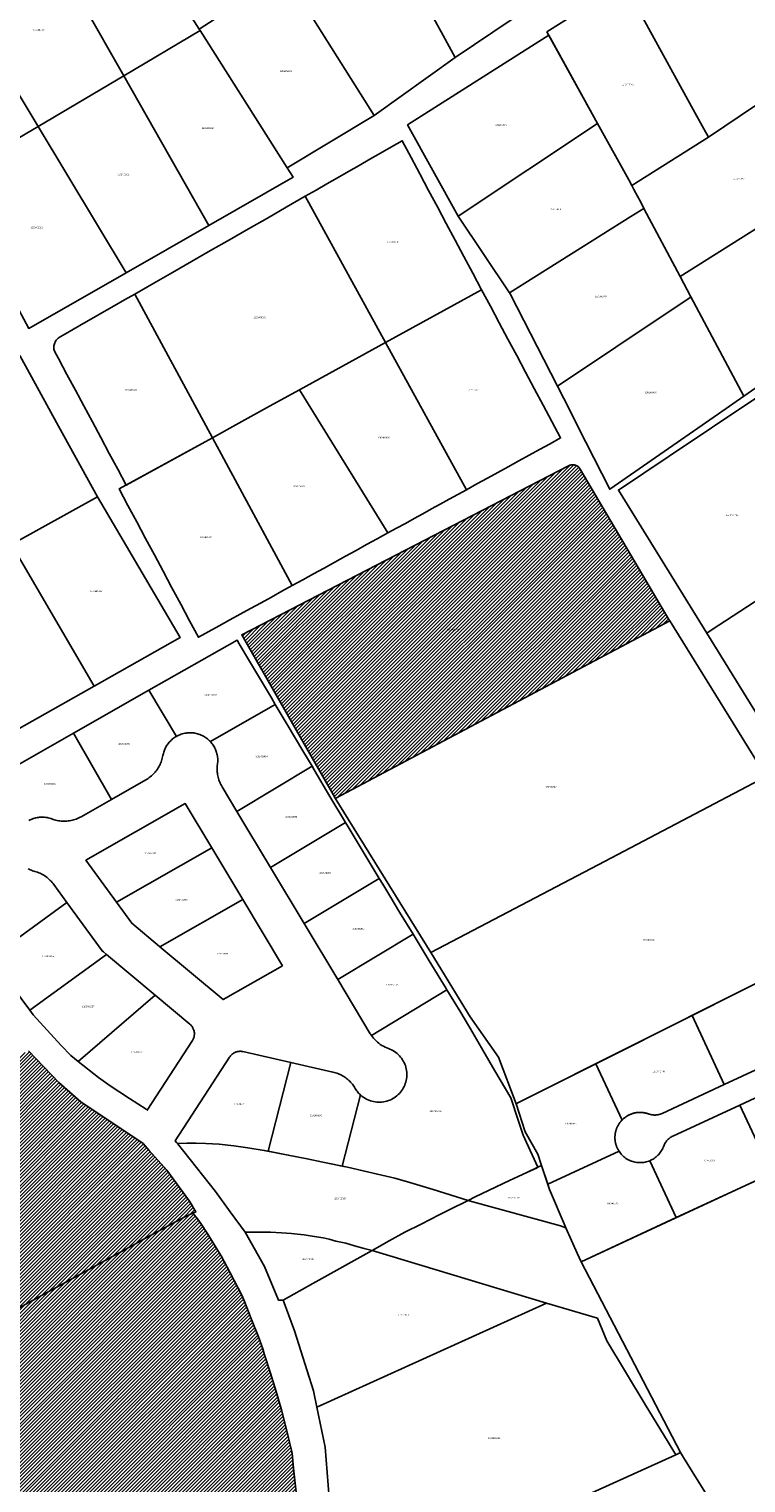
# Model space of a CAD drawing. Units: metres. Extents: x 501782 to 533155, y 9954790 to 9993623.
# Drawn here: x 512954 to 513239, y 9983394 to 9983973 of the extents above; entities that cross this region are included whole.
import ezdxf
from ezdxf.enums import TextEntityAlignment as Align

# ---------------------------------------------------------------- set-up
doc = ezdxf.new("R2010")
doc.units = ezdxf.units.M
doc.header["$MEASUREMENT"] = 0
for name, color, linetype in [('BRA_TUMBACO', 6, 'Continuous'), ('CLAVE_TUMBACO', 7, 'Continuous'), ('LOTE_TUMBACO', 5, 'Continuous')]:
    doc.layers.add(name, color=color, linetype=linetype)
doc.styles.add('Arial', font='arial.ttf')
pattern_1 = [(45, (552036.2451, 9975398.1729), (-0.70710678, 0.70710678), [])]

msp = doc.modelspace()

# ---------------------------------------------------------------- hatches: boundary and pattern name
at = {"layer": 'BRA_TUMBACO', "linetype": 'Continuous', "lineweight": 13}
h = msp.add_hatch(dxfattribs=at)
h.set_pattern_fill('_USER', color=6, style=0)
h.set_pattern_definition(pattern_1)
h.paths.add_polyline_path([(513075.7835, 9983667.1128), (513075.6205, 9983667.0263), (513074.7535, 9983668.5417), (513066.0637, 9983683.7303), (513053.2467, 9983706.1322), (513039.6141, 9983729.9599), (513038.3755, 9983732.1249), (513168.4689, 9983799.4091), (513168.7013, 9983799.5185), (513168.9473, 9983799.6129), (513169.2061, 9983799.6903), (513169.4759, 9983799.7483), (513169.7543, 9983799.7853), (513170.0245, 9983799.8119), (513170.3253, 9983799.7907), (513170.6169, 9983799.7619), (513170.9043, 9983799.7011), (513171.1861, 9983799.6199), (513171.4595, 9983799.5155), (513171.7221, 9983799.3895), (513171.9711, 9983799.2433), (513172.2045, 9983799.0793), (513172.4205, 9983798.8997), (513172.6179, 9983798.7071), (513172.7959, 9983798.5039), (513172.9541, 9983798.2931), (513173.0925, 9983798.0767), (513208.3769, 9983738.1811), (513208.7025, 9983737.6281)])
h = msp.add_hatch(dxfattribs=at)
h.set_pattern_fill('_USER', color=6, style=0)
h.set_pattern_definition(pattern_1)
h.paths.add_polyline_path([(512871.1381, 9983420.9211), (512823.1049, 9983394.4631), (512821.2685, 9983395.3019), (512817.4319, 9983396.0957), (512815.2491, 9983396.4925), (512813.4901, 9983397.4501), (512813.0001, 9983397.9601), (512812.1701, 9983399.1801), (512811.8901, 9983399.7701), (512811.4301, 9983400.9901), (512810.8201, 9983402.8701), (512810.2301, 9983404.1601), (512809.5201, 9983405.1001), (512808.7383, 9983405.8557), (512806.8101, 9983407.7901), (512805.9009, 9983408.9811), (512804.7865, 9983410.4125), (512803.7201, 9983411.7601), (512802.6401, 9983413.6601), (512802.4101, 9983415.0601), (512802.4153, 9983416.5363), (512804.4673, 9983419.2467), (512807.1001, 9983422.3301), (512807.2701, 9983424.5501), (512807.0201, 9983426.0501), (512806.2601, 9983427.3501), (512804.8267, 9983429.0357), (512803.8301, 9983430.1801), (512803.1329, 9983431.1113), (512801.2401, 9983433.5201), (512799.4877, 9983435.4411), (512798.5401, 9983436.4801), (512794.5101, 9983438.7001), (512791.3223, 9983440.3219), (512788.6401, 9983441.4401), (512787.4001, 9983441.7501), (512784.6787, 9983442.0775), (512782.9901, 9983442.2301), (512781.4101, 9983442.6001), (512779.8601, 9983443.3201), (512778.9801, 9983444.1801), (512778.3601, 9983445.3001), (512778.1301, 9983446.7701), (512778.1701, 9983448.1801), (512778.4101, 9983449.8201), (512778.7901, 9983451.3469), (512779.5371, 9983453.8165), (512780.5601, 9983456.9701), (512780.8901, 9983458.1301), (512781.3401, 9983461.0301), (512781.2201, 9983463.5201), (512780.8533, 9983464.8213), (512779.4201, 9983465.7701), (512776.2401, 9983467.2601), (512775.0401, 9983468.1101), (512766.6009, 9983470.2663), (512953.5467, 9983566.5095), (512965.6915, 9983553.8833), (512974.4279, 9983546.1011), (512999.1477, 9983529.5725), (513001.6309, 9983526.7811), (513008.6331, 9983518.9205), (513017.6633, 9983506.6205), (513020.0757, 9983502.3475), (513015.9641, 9983500.4911), (513010.6221, 9983497.5991), (513005.2801, 9983494.6651), (513000.1651, 9983491.8611), (512994.9031, 9983488.9491), (512986.7661, 9983484.4501), (512971.0181, 9983475.7861), (512963.1251, 9983471.4981), (512955.1421, 9983467.0761), (512947.1701, 9983462.6891), (512931.9311, 9983454.2531), (512921.6221, 9983448.6041), (512913.6471, 9983444.1521), (512895.0801, 9983433.7931), (512884.8541, 9983428.3921)])
h = msp.add_hatch(dxfattribs=at)
h.set_pattern_fill('_USER', color=6, style=0)
h.set_pattern_definition(pattern_1)
h.paths.add_polyline_path([(512895.1141, 9983241.9373), (512894.0551, 9983241.7091), (512891.4341, 9983242.5541), (512889.1651, 9983243.7061), (512888.0491, 9983245.1211), (512884.3311, 9983251.7561), (512879.4971, 9983259.1701), (512877.1671, 9983261.2141), (512873.3361, 9983265.0961), (512870.1481, 9983269.1901), (512867.9671, 9983272.1181), (512867.7787, 9983272.3492), (512865.8071, 9983274.7671), (512864.3921, 9983277.4871), (512864.0607, 9983278.5747), (512863.8321, 9983279.3251), (512860.4001, 9983285.3441), (512859.6346, 9983285.9859), (512857.1991, 9983288.0281), (512857.2542, 9983289.2528), (512857.2771, 9983289.7621), (512858.2523, 9983294.5407), (512857.7661, 9983295.2411), (512855.1551, 9983298.2051), (512853.2921, 9983300.1401), (512852.4361, 9983303.1471), (512851.1621, 9983305.8131), (512851.9161, 9983307.3741), (512854.1931, 9983308.8911), (512852.3521, 9983313.9701), (512850.7701, 9983317.9591), (512848.3721, 9983323.2921), (512847.1271, 9983325.6271), (512845.5041, 9983328.5631), (512844.1871, 9983330.7481), (512842.6901, 9983333.2871), (512840.8671, 9983336.6251), (512839.1491, 9983340.0251), (512839.2811, 9983342.0451), (512839.6671, 9983343.1581), (512840.2681, 9983343.9421), (512841.2561, 9983346.4971), (512842.4211, 9983349.5161), (512841.0431, 9983352.2571), (512839.9531, 9983355.0731), (512839.5601, 9983357.6341), (512839.6809, 9983359.0332), (512839.8521, 9983361.0161), (512838.4971, 9983364.4221), (512837.0461, 9983366.9361), (512834.3331, 9983369.7211), (512833.6061, 9983370.4221), (512831.2467, 9983371.6903), (512830.6181, 9983372.0281), (512827.4761, 9983374.9551), (512826.157, 9983379.3282), (512825.7981, 9983380.5181), (512824.9461, 9983384.8211), (512824.4061, 9983391.3001), (512823.9517, 9983393.1913), (512823.5829, 9983394.7265), (512871.1381, 9983420.9211), (512884.8541, 9983428.3921), (512895.0801, 9983433.7931), (512913.6471, 9983444.1521), (512921.6221, 9983448.6041), (512931.9311, 9983454.2531), (512947.1701, 9983462.6891), (512955.1421, 9983467.0761), (512963.1251, 9983471.4981), (512971.0181, 9983475.7861), (512986.7661, 9983484.4501), (512994.9031, 9983488.9491), (513000.1651, 9983491.8611), (513005.2801, 9983494.6651), (513010.6221, 9983497.5991), (513015.9641, 9983500.4911), (513018.9831, 9983501.8541), (513020.7472, 9983499.5206), (513022.0941, 9983497.7391), (513024.9291, 9983493.4611), (513028.9011, 9983487.0221), (513030.1771, 9983484.8921), (513033.8161, 9983478.1321), (513038.5261, 9983468.9861), (513039.5631, 9983466.6401), (513042.3211, 9983459.5171), (513045.0191, 9983452.6101), (513046.7501, 9983447.8141), (513047.4321, 9983445.4041), (513049.9111, 9983438.1301), (513052.0861, 9983430.8991), (513054.2211, 9983423.5261), (513056.6791, 9983413.6141), (513057.3951, 9983410.6631), (513058.3069, 9983406.9045), (513058.3221, 9983406.8397), (513058.3365, 9983406.7749), (513058.3603, 9983406.6577), (513058.3687, 9983406.6119), (513058.3755, 9983406.5725), (513058.3821, 9983406.5333), (513058.3865, 9983406.5071), (513058.3915, 9983406.4741), (513058.3973, 9983406.4347), (513058.4019, 9983406.4017), (513058.4037, 9983406.3885), (513058.4063, 9983406.3689), (513058.4097, 9983406.3425), (513058.4129, 9983406.3161), (513058.4159, 9983406.2897), (513058.4189, 9983406.2633), (513059.0611, 9983400.3261), (513061.0041, 9983382.3621), (513061.4721, 9983378.7721), (513062.6181, 9983371.3581), (513063.9261, 9983364.7031), (513065.1571, 9983361.3091), (513066.6271, 9983358.0481), (513069.3647, 9983351.1707), (513051.0609, 9983339.6965), (513023.4541, 9983322.3905), (512995.6221, 9983304.9433), (512968.2407, 9983287.7785), (512940.6339, 9983270.4725), (512912.6671, 9983252.9409), (512904.9864, 9983248.1261)])

# ---------------------------------------------------------------- linework, layer by layer
at = {"layer": 'BRA_TUMBACO', "flags": 128}
msp.add_lwpolyline([(513075.7835, 9983667.1128), (513075.6205, 9983667.0263), (513074.7535, 9983668.5417), (513066.0637, 9983683.7303), (513053.2467, 9983706.1322), (513039.6141, 9983729.9599), (513038.3755, 9983732.1249), (513168.4689, 9983799.4091), (513168.7013, 9983799.5185), (513168.9473, 9983799.6129), (513169.2061, 9983799.6903), (513169.4759, 9983799.7483), (513169.7543, 9983799.7853), (513170.0245, 9983799.8119), (513170.3253, 9983799.7907), (513170.6169, 9983799.7619), (513170.9043, 9983799.7011), (513171.1861, 9983799.6199), (513171.4595, 9983799.5155), (513171.7221, 9983799.3895), (513171.9711, 9983799.2433), (513172.2045, 9983799.0793), (513172.4205, 9983798.8997), (513172.6179, 9983798.7071), (513172.7959, 9983798.5039), (513172.9541, 9983798.2931), (513173.0925, 9983798.0767), (513208.3769, 9983738.1811), (513208.7025, 9983737.6281)], close=True, dxfattribs=at)
for points in [[(512953.5467, 9983566.5095), (512965.6915, 9983553.8833), (512974.4279, 9983546.1011), (512999.1477, 9983529.5725), (513001.6309, 9983526.7811), (513008.6331, 9983518.9205), (513017.6633, 9983506.6205), (513020.0757, 9983502.3475), (513015.9641, 9983500.4911), (513010.6221, 9983497.5991), (513005.2801, 9983494.6651), (513000.1651, 9983491.8611), (512994.9031, 9983488.9491), (512986.7661, 9983484.4501), (512971.0181, 9983475.7861), (512963.1251, 9983471.4981), (512955.1421, 9983467.0761), (512947.1701, 9983462.6891)], [(512947.1701, 9983462.6891), (512955.1421, 9983467.0761), (512963.1251, 9983471.4981), (512971.0181, 9983475.7861), (512986.7661, 9983484.4501), (512994.9031, 9983488.9491), (513000.1651, 9983491.8611), (513005.2801, 9983494.6651), (513010.6221, 9983497.5991), (513015.9641, 9983500.4911), (513018.9831, 9983501.8541), (513020.7472, 9983499.5206), (513022.0941, 9983497.7391), (513024.9291, 9983493.4611), (513028.9011, 9983487.0221), (513030.1771, 9983484.8921), (513033.8161, 9983478.1321), (513038.5261, 9983468.9861), (513039.5631, 9983466.6401), (513042.3211, 9983459.5171), (513045.0191, 9983452.6101), (513046.7501, 9983447.8141), (513047.4321, 9983445.4041), (513049.9111, 9983438.1301), (513052.0861, 9983430.8991), (513054.2211, 9983423.5261), (513056.6791, 9983413.6141), (513057.3951, 9983410.6631), (513058.3069, 9983406.9045), (513058.3221, 9983406.8397), (513058.3365, 9983406.7749), (513058.3603, 9983406.6577), (513058.3687, 9983406.6119), (513058.3755, 9983406.5725), (513058.3821, 9983406.5333), (513058.3865, 9983406.5071), (513058.3915, 9983406.4741), (513058.3973, 9983406.4347), (513058.4019, 9983406.4017), (513058.4037, 9983406.3885), (513058.4063, 9983406.3689), (513058.4097, 9983406.3425), (513058.4129, 9983406.3161), (513058.4159, 9983406.2897), (513058.4189, 9983406.2633), (513059.0611, 9983400.3261), (513061.0041, 9983382.3621)]]:
    msp.add_lwpolyline(points, dxfattribs=at)
at = {"layer": 'LOTE_TUMBACO'}
for points in [[(513123.3269, 9983961.9255), (513110.7399, 9983985.1663), (513098.1819, 9984005.6833), (513090.1467, 9984018.8081), (513090.9921, 9984019.3785), (513125.6418, 9984042.1374), (513149.5269, 9984004.7225), (513160.8649, 9983987.1775), (513146.0509, 9983977.1443)], [(513021.5274, 9983973.2893), (513021.8955, 9983972.7085), (512991.4357, 9983954.6685), (512959.3363, 9984011.1081), (512987.1761, 9984027.4881)], [(513262.3825, 9983955.9591), (513224.0965, 9983930.1703), (513222.2525, 9983933.5295), (513218.8081, 9983939.8043), (513196.5384, 9983980.374), (513193.6445, 9983985.6459), (513190.4129, 9983991.5331), (513243.6731, 9984023.6185), (513250.2177, 9983999.9509)], [(513055.5303, 9983995.4493), (513055.5677, 9983995.4745), (513090.1467, 9984018.8081), (513098.1819, 9984005.6833), (513110.7399, 9983985.1663), (513123.3269, 9983961.9255), (513091.0479, 9983938.8719)], [(512923.7167, 9983990.5581), (512959.3363, 9984011.1081), (512991.4357, 9983954.6685), (512957.3659, 9983934.5385)], [(513091.0479, 9983938.8719), (513056.5156, 9983918.0867), (513021.8955, 9983972.7085), (513021.5274, 9983973.2893), (513055.5303, 9983995.4493)], [(513224.0965, 9983930.1703), (513193.6601, 9983910.9447), (513192.3581, 9983913.3011), (513179.9822, 9983935.6992), (513159.8565, 9983972.1231), (513190.4129, 9983991.5331), (513193.6445, 9983985.6459), (513196.5384, 9983980.374), (513218.8081, 9983939.8043), (513222.2525, 9983933.5295)], [(513056.5156, 9983918.0867), (513058.8847, 9983914.3489), (513025.3151, 9983895.1189), (512991.4357, 9983954.6685), (513021.8955, 9983972.7085)], [(513179.9823, 9983935.6993), (513124.4939, 9983898.8391), (513104.3643, 9983935.1089), (513160.5767, 9983970.8199)], [(512957.3659, 9983934.5385), (512991.4357, 9983954.6685), (513025.3151, 9983895.1189), (512992.3853, 9983876.2591)], [(513274.1421, 9983913.3993), (513212.8227, 9983874.7595), (513198.4217, 9983901.8847), (513197.2831, 9983904.0293), (513194.4131, 9983909.4291), (513193.6205, 9983910.9227), (513193.6601, 9983910.9447), (513224.0965, 9983930.1703), (513262.3825, 9983955.9591), (513273.1553, 9983916.9705)], [(513193.6601, 9983910.9447), (513193.6205, 9983910.9227), (513194.4131, 9983909.4291), (513197.2831, 9983904.0293), (513198.4217, 9983901.8847), (513193.2635, 9983898.6467), (513169.5923, 9983883.7879), (513154.6141, 9983874.3771), (513144.9423, 9983868.3005), (513124.4939, 9983898.8391), (513179.9822, 9983935.6992), (513192.3581, 9983913.3011)], [(512921.6963, 9983913.4787), (512957.3659, 9983934.5385), (512992.3853, 9983876.2591), (512953.6457, 9983854.0691)], [(513063.6847, 9983906.6789), (513067.9689, 9983909.1357), (513072.2535, 9983911.5923), (513076.5377, 9983914.0489), (513080.8223, 9983916.5057), (513085.1067, 9983918.9623), (513089.3911, 9983921.4189), (513093.6755, 9983923.8757), (513097.9599, 9983926.3323), (513102.2443, 9983928.7889), (513105.7531, 9983922.2001), (513109.2619, 9983915.6111), (513112.7707, 9983909.0223), (513116.2795, 9983902.4335), (513119.7883, 9983895.8447), (513123.2971, 9983889.2559), (513126.8059, 9983882.6671), (513130.3147, 9983876.0781), (513133.8237, 9983869.4893), (513095.6339, 9983848.4793)], [(513238.1421, 9983827.0797), (513218.2025, 9983864.6395), (513217.1503, 9983866.6189), (513212.8227, 9983874.7595), (513274.1421, 9983913.3993), (513275.3523, 9983909.0235), (513283.0715, 9983881.1113), (513283.8123, 9983877.5215), (513284.0815, 9983873.7431), (513283.8757, 9983870.6273), (513283.8257, 9983869.8711), (513283.6098, 9983868.8359), (513283.0215, 9983866.0159), (513282.5658, 9983864.7551), (513281.6761, 9983862.2935), (513280.7854, 9983860.6151), (513279.8299, 9983858.8147), (513277.5511, 9983855.6737), (513274.9285, 9983852.9405), (513274.3464, 9983852.4766), (513272.0637, 9983850.6573)], [(512995.8253, 9983867.7591), (513003.3651, 9983872.0835), (513010.9051, 9983876.4079), (513018.4451, 9983880.7323), (513025.9849, 9983885.0569), (513033.5249, 9983889.3813), (513041.0649, 9983893.7057), (513048.6047, 9983898.0301), (513056.1447, 9983902.3545), (513063.6847, 9983906.6789), (513095.6339, 9983848.4793), (513061.4143, 9983829.6695), (513049.4597, 9983823.0947), (513037.2583, 9983816.3839), (513026.7047, 9983810.5795)], [(513187.2735, 9983846.5905), (513164.0541, 9983831.0533), (513145.1861, 9983867.8254), (513144.9423, 9983868.3005), (513154.6141, 9983874.3771), (513169.5923, 9983883.7879), (513193.2635, 9983898.6467), (513198.4217, 9983901.8847), (513212.8227, 9983874.7595), (513217.1503, 9983866.6189), (513216.7639, 9983866.3605)], [(513026.7047, 9983810.5795), (512992.4519, 9983791.7409), (512989.0831, 9983798.0331), (512985.7143, 9983804.3253), (512982.3455, 9983810.6175), (512978.9767, 9983816.9097), (512975.6079, 9983823.2019), (512972.2391, 9983829.4939), (512968.8729, 9983835.7823), (512965.5013, 9983842.0783), (512963.8911, 9983845.0829), (512963.7803, 9983845.4763), (512963.7037, 9983845.8779), (512963.6619, 9983846.2845), (512963.6553, 9983846.6935), (512963.6839, 9983847.1013), (512963.7473, 9983847.5051), (512963.8453, 9983847.9019), (512963.9771, 9983848.2889), (512964.1417, 9983848.6633), (512964.3379, 9983849.0219), (512964.5641, 9983849.3625), (512964.8189, 9983849.6823), (512965.1001, 9983849.9789), (512965.4059, 9983850.2503), (512965.7339, 9983850.4943), (512966.1411, 9983850.7363), (512967.3977, 9983851.4569), (512971.4587, 9983853.7859), (512975.5199, 9983856.1147), (512979.5809, 9983858.4435), (512983.6421, 9983860.7723), (512987.7031, 9983863.1013), (512991.7641, 9983865.4301), (512995.8253, 9983867.7591)], [(513095.6339, 9983848.4793), (513133.8237, 9983869.4893), (513137.3169, 9983862.9315), (513140.8101, 9983856.3739), (513144.3035, 9983849.8161), (513147.7967, 9983843.2585), (513151.2899, 9983836.7007), (513154.7831, 9983830.1429), (513158.2765, 9983823.5853), (513161.7697, 9983817.0275), (513165.2629, 9983810.4697), (513161.1041, 9983808.1809), (513156.9453, 9983805.8919), (513152.7863, 9983803.6031), (513148.6275, 9983801.3141), (513144.4687, 9983799.0253), (513140.3099, 9983796.7365), (513136.1511, 9983794.4475), (513131.9921, 9983792.1587), (513127.8333, 9983789.8697)], [(513228.1237, 9983820.1201), (513184.8527, 9983790.0599), (513172.1829, 9983815.0317), (513169.0157, 9983821.2741), (513164.0541, 9983831.0533), (513187.2735, 9983846.5905), (513216.7639, 9983866.3605), (513217.1503, 9983866.6189), (513218.2025, 9983864.6395), (513238.1421, 9983827.0797)], [(512946.7937, 9983768.0033), (512946.4285, 9983767.8003), (512916.1227, 9983824.2807), (512933.0441, 9983833.7441), (512950.0565, 9983843.2583), (512965.5023, 9983815.1295), (512980.9479, 9983787.0007)], [(513127.8333, 9983789.8697), (513124.3567, 9983787.9565), (513120.8801, 9983786.0431), (513117.4035, 9983784.1299), (513113.9268, 9983782.2165), (513110.4501, 9983780.3031), (513106.9735, 9983778.3899), (513103.4969, 9983776.4765), (513100.0203, 9983774.5631), (513096.5437, 9983772.6499), (513061.4143, 9983829.6695), (513095.6339, 9983848.4793)], [(513096.5437, 9983772.6499), (513092.3181, 9983770.3243), (513088.0925, 9983767.9987), (513083.8671, 9983765.6731), (513079.6415, 9983763.3476), (513075.4161, 9983761.0221), (513071.1906, 9983758.6965), (513066.9649, 9983756.3709), (513062.7395, 9983754.0454), (513058.5139, 9983751.7199), (513026.7047, 9983810.5795), (513037.2583, 9983816.3839), (513049.4597, 9983823.0947), (513061.4143, 9983829.6695)], [(513225.1568, 9983733.9117), (513223.4197, 9983732.7781), (513191.776, 9983784.1106), (513188.3109, 9983789.7317), (513208.4083, 9983803.2154), (513242.5125, 9983826.0965), (513273.1355, 9983779.1719), (513279.5199, 9983769.3889)], [(513058.5139, 9983751.7199), (513054.3651, 9983749.4355), (513050.2163, 9983747.151), (513046.0673, 9983744.8667), (513041.9185, 9983742.5821), (513037.7697, 9983740.2977), (513033.6209, 9983738.0133), (513029.4721, 9983735.7289), (513025.3231, 9983733.4443), (513021.1743, 9983731.1599), (513017.6655, 9983737.7167), (513014.1567, 9983744.2731), (513010.6479, 9983750.8299), (513007.1389, 9983757.3865), (513003.6303, 9983763.9431), (513000.1215, 9983770.4997), (512996.6127, 9983777.0563), (512993.1037, 9983783.6129), (512989.5949, 9983790.1695), (513026.7047, 9983810.5795)], [(513075.7835, 9983667.1128), (513075.6205, 9983667.0263), (513074.7535, 9983668.5417), (513066.0637, 9983683.7303), (513053.2467, 9983706.1322), (513039.6141, 9983729.9599), (513038.3755, 9983732.1249), (513168.4689, 9983799.4091), (513168.7013, 9983799.5185), (513168.9473, 9983799.6129), (513169.2061, 9983799.6903), (513169.4759, 9983799.7483), (513169.7543, 9983799.7853), (513170.0245, 9983799.8119), (513170.3253, 9983799.7907), (513170.6169, 9983799.7619), (513170.9043, 9983799.7011), (513171.1861, 9983799.6199), (513171.4595, 9983799.5155), (513171.7221, 9983799.3895), (513171.9711, 9983799.2433), (513172.2045, 9983799.0793), (513172.4205, 9983798.8997), (513172.6179, 9983798.7071), (513172.7959, 9983798.5039), (513172.9541, 9983798.2931), (513173.0925, 9983798.0767), (513208.3769, 9983738.1811), (513208.7025, 9983737.6281)], [(512946.7937, 9983768.0033), (512980.9479, 9983787.0007), (513013.9285, 9983731.0783), (512979.6973, 9983711.6877)], [(512979.6973, 9983711.6877), (512943.7469, 9983691.3193), (512924.8465, 9983725.8529), (512922.5493, 9983730.0505), (512914.5807, 9983744.6103), (512912.2833, 9983748.8079), (512946.7937, 9983768.0033)], [(513260.1376, 9983677.7143), (513258.1967, 9983676.4477), (513223.4197, 9983732.7781), (513225.1568, 9983733.9117), (513279.5199, 9983769.3889), (513315.6885, 9983713.9667)], [(513180.2021, 9983640.5409), (513113.6733, 9983605.5747), (513079.0577, 9983661.4755), (513075.6205, 9983667.0263), (513075.7835, 9983667.1128), (513208.7025, 9983737.6281), (513208.7681, 9983737.6631), (513247.0613, 9983675.6807)], [(513051.7533, 9983704.3277), (513025.9223, 9983689.5905), (513025.5679, 9983689.9553), (513025.1971, 9983690.3033), (513024.8107, 9983690.6335), (513024.4095, 9983690.9459), (513023.9941, 9983691.2391), (513023.5657, 9983691.5131), (513023.1251, 9983691.7667), (513022.6733, 9983691.9999), (513022.2111, 9983692.2119), (513021.7397, 9983692.4023), (513021.2599, 9983692.5707), (513020.7729, 9983692.7167), (513020.2797, 9983692.8401), (513019.7813, 9983692.9407), (513019.2787, 9983693.0179), (513018.7731, 9983693.0721), (513018.2655, 9983693.1027), (513017.7571, 9983693.1097), (513017.2489, 9983693.0933), (513016.7421, 9983693.0535), (513016.2375, 9983692.9903), (513015.7365, 9983692.9039), (513015.2399, 9983692.7943), (513014.7491, 9983692.6619), (513014.2649, 9983692.5071), (513013.7881, 9983692.3299), (513013.3203, 9983692.1309), (513012.8621, 9983691.9107), (513012.4145, 9983691.6693), (513001.4197, 9983709.9979), (513036.5311, 9983729.9995), (513037.4253, 9983728.4833), (513041.4721, 9983721.6225), (513050.1789, 9983706.9727)], [(513000.2835, 9983674.3875), (512986.5885, 9983666.5741), (512971.5289, 9983692.9703), (513001.4197, 9983709.9979), (513012.4145, 9983691.6693), (513012.0179, 9983691.4325), (513011.6319, 9983691.1791), (513011.2565, 9983690.9097), (513010.8929, 9983690.6249), (513010.5417, 9983690.3251), (513010.2033, 9983690.0107), (513009.8783, 9983689.6823), (513009.5675, 9983689.3407), (513009.2713, 9983688.9863), (513008.9901, 9983688.6199), (513008.7247, 9983688.2419), (513008.4753, 9983687.8531), (513008.2425, 9983687.4541), (513008.0267, 9983687.0459), (513007.8281, 9983686.6287), (513007.6473, 9983686.2037), (513007.4845, 9983685.7715), (513007.3399, 9983685.3329), (513007.2139, 9983684.8885), (513007.1067, 9983684.4393), (513007.0183, 9983683.9859), (513006.9187, 9983683.4687), (513006.7991, 9983682.9559), (513006.6601, 9983682.4479), (513006.5019, 9983681.9457), (513006.3243, 9983681.4497), (513006.1279, 9983680.9611), (513005.9131, 9983680.4803), (513005.6799, 9983680.0081), (513005.4289, 9983679.5451), (513005.1603, 9983679.0921), (513004.8745, 9983678.6497), (513004.5721, 9983678.2187), (513004.2533, 9983677.7995), (513003.9187, 9983677.3927), (513003.5687, 9983676.9991), (513003.2039, 9983676.6193), (513002.8249, 9983676.2537), (513002.4321, 9983675.9027), (513002.0263, 9983675.5671), (513001.6079, 9983675.2475), (513001.1775, 9983674.9439), (513000.7357, 9983674.6571)], [(513066.3865, 9983679.7443), (513036.4595, 9983661.7917), (513030.5761, 9983671.5993), (513030.3175, 9983672.0495), (513030.0761, 9983672.5091), (513029.8523, 9983672.9775), (513029.6461, 9983673.4541), (513029.4581, 9983673.9379), (513029.2887, 9983674.4287), (513029.1379, 9983674.9255), (513029.0057, 9983675.4275), (513028.8927, 9983675.9343), (513028.7989, 9983676.4449), (513028.7245, 9983676.9587), (513028.6697, 9983677.4749), (513028.6341, 9983677.9929), (513028.6183, 9983678.5117), (513028.6219, 9983679.0309), (513028.6453, 9983679.5495), (513028.6883, 9983680.0669), (513028.7505, 9983680.5823), (513028.8055, 9983681.0437), (513028.8407, 9983681.5071), (513028.8563, 9983681.9715), (513028.8525, 9983682.4361), (513028.8289, 9983682.9001), (513028.7857, 9983683.3629), (513028.7231, 9983683.8233), (513028.6409, 9983684.2807), (513028.5397, 9983684.7341), (513028.4193, 9983685.1829), (513028.2801, 9983685.6263), (513028.1223, 9983686.0633), (513027.9463, 9983686.4933), (513027.7521, 9983686.9155), (513027.5403, 9983687.3291), (513027.3113, 9983687.7333), (513027.0655, 9983688.1277), (513026.8031, 9983688.5111), (513026.5247, 9983688.8833), (513026.2311, 9983689.2433), (513025.9223, 9983689.5905), (513051.7533, 9983704.3277), (513056.4731, 9983696.3977), (513062.7049, 9983685.9117)], [(513079.6845, 9983657.4021), (513049.8343, 9983639.4957), (513036.4595, 9983661.7917), (513066.3865, 9983679.7443), (513067.2499, 9983678.2977), (513073.4969, 9983667.7487)], [(513283.7283, 9983613.7717), (513148.273, 9983545.7076), (513147.6615, 9983545.4003), (513140.5529, 9983563.9971), (513129.3129, 9983580.0581), (513113.6733, 9983605.5747), (513180.2021, 9983640.5409), (513247.0613, 9983675.6807), (513256.4563, 9983659.8183), (513265.8511, 9983643.9559), (513272.8311, 9983632.3011), (513275.2459, 9983628.0935)], [(513026.4861, 9983647.3141), (512988.5235, 9983625.6557), (512976.3995, 9983642.3403), (513015.9381, 9983664.8979)], [(513093.0941, 9983635.1271), (513063.2091, 9983617.1997), (513049.8343, 9983639.4957), (513079.6845, 9983657.4021), (513081.0977, 9983655.0393)], [(513038.8609, 9983626.6855), (513005.8733, 9983607.8653), (513005.6277, 9983608.0705), (512994.6283, 9983617.2547), (512988.5235, 9983625.6557), (513026.4861, 9983647.3141)], [(513106.5715, 9983612.8923), (513076.5841, 9983594.9037), (513063.2091, 9983617.1997), (513093.0941, 9983635.1271), (513094.5111, 9983632.7751), (513097.3531, 9983628.1701), (513101.2225, 9983621.7355)], [(512984.5453, 9983604.8295), (512954.0425, 9983582.6645), (512944.1399, 9983596.0917), (512938.6477, 9983603.6171), (512968.8251, 9983625.5459), (512982.8509, 9983606.2443), (512983.3579, 9983605.8209)], [(513054.6573, 9983600.3527), (513031.0209, 9983586.8677), (513005.8733, 9983607.8653), (513038.8609, 9983626.6855)], [(513120.0377, 9983590.7771), (513089.9775, 9983572.6189), (513089.7647, 9983572.9421), (513089.5609, 9983573.2711), (513076.5841, 9983594.9037), (513106.5719, 9983612.8927), (513113.0111, 9983602.3191), (513119.7271, 9983591.2871)], [(513003.9387, 9983588.6365), (512973.3303, 9983562.2493), (512970.3815, 9983564.5677), (512966.6093, 9983568.6117), (512955.4629, 9983580.7387), (512954.0425, 9983582.6645), (512984.5453, 9983604.8295)], [(513266.1663, 9983569.6279), (513230.3727, 9983553.0097), (513217.5915, 9983580.5391), (513252.8703, 9983598.2661)], [(513018.7563, 9983570.5341), (513000.7765, 9983542.7963), (513000.3327, 9983543.2831), (512993.7723, 9983547.5519), (512986.1145, 9983552.5221), (512981.3901, 9983555.9125), (512973.3303, 9983562.2493), (513003.9387, 9983588.6365), (513017.7653, 9983577.0917), (513018.0111, 9983576.8723), (513018.2419, 9983576.6371), (513018.4569, 9983576.3873), (513018.6547, 9983576.1239), (513018.8349, 9983575.8479), (513018.9965, 9983575.5607), (513019.1389, 9983575.2635), (513019.2613, 9983574.9577), (513019.3633, 9983574.6443), (513019.4445, 9983574.3249), (513019.5045, 9983574.0009), (513019.5429, 9983573.6735), (513019.5597, 9983573.3445), (513019.5549, 9983573.0151), (513019.5283, 9983572.6865), (513019.4801, 9983572.3605), (513019.4107, 9983572.0385), (513019.3201, 9983571.7217), (513019.2087, 9983571.4113), (513019.0773, 9983571.1093), (513018.9263, 9983570.8163)], [(513145.4145, 9983547.7853), (513148.4053, 9983538.8445), (513150.4019, 9983532.8709), (513151.7297, 9983529.9361), (513156.2195, 9983520.0887), (513151.8395, 9983518.0379), (513144.9829, 9983514.8277), (513131.2699, 9983508.4071), (513128.4741, 9983506.9129), (513114.5407, 9983511.2867), (513105.3487, 9983514.0291), (513099.2859, 9983515.7729), (513092.4131, 9983517.3511), (513086.6665, 9983518.7019), (513080.4255, 9983520.1291), (513078.4111, 9983520.5355), (513085.6429, 9983548.9201), (513086.1423, 9983548.4873), (513086.6669, 9983548.0851), (513087.2147, 9983547.7153), (513087.7837, 9983547.3791), (513088.3719, 9983547.0777), (513088.9769, 9983546.8121), (513089.5971, 9983546.5833), (513090.2297, 9983546.3923), (513090.8727, 9983546.2395), (513091.5237, 9983546.1257), (513092.1805, 9983546.0511), (513092.8403, 9983546.0161), (513093.5013, 9983546.0207), (513094.1607, 9983546.0651), (513094.8163, 9983546.1491), (513095.4657, 9983546.2721), (513096.1063, 9983546.4341), (513096.7363, 9983546.6341), (513097.3531, 9983546.8717), (513097.9543, 9983547.1459), (513098.5381, 9983547.4557), (513099.1023, 9983547.7999), (513099.6447, 9983548.1775), (513100.1637, 9983548.5869), (513100.6569, 9983549.0267), (513101.1229, 9983549.4955), (513101.5599, 9983549.9911), (513101.9663, 9983550.5123), (513102.3407, 9983551.0571), (513102.6817, 9983551.6231), (513102.9881, 9983552.2087), (513103.2587, 9983552.8117), (513103.4927, 9983553.4297), (513103.6891, 9983554.0609), (513103.8473, 9983554.7025), (513103.9667, 9983555.3525), (513104.0467, 9983556.0085), (513104.0873, 9983556.6683), (513104.0881, 9983557.3291), (513104.0493, 9983557.9889), (513103.9709, 9983558.6451), (513103.8533, 9983559.2955), (513103.6969, 9983559.9377), (513103.5021, 9983560.5693), (513103.2697, 9983561.1879), (513103.0007, 9983561.7915), (513102.6957, 9983562.3779), (513102.3563, 9983562.9449), (513101.9833, 9983563.4905), (513101.5783, 9983564.0129), (513101.1425, 9983564.5099), (513100.6779, 9983564.9797), (513100.1857, 9983565.4209), (513099.6679, 9983565.8317), (513099.1265, 9983566.2107), (513098.5633, 9983566.5563), (513097.9803, 9983566.8677), (513097.3797, 9983567.1435), (513096.7635, 9983567.3827), (513096.0855, 9983567.6429), (513095.4221, 9983567.9387), (513094.7753, 9983568.2693), (513094.1469, 9983568.6333), (513093.5387, 9983569.0301), (513092.9521, 9983569.4585), (513092.3891, 9983569.9173), (513091.8509, 9983570.4051), (513091.3393, 9983570.9205), (513090.8557, 9983571.4625), (513090.4013, 9983572.0291), (513089.9775, 9983572.6189), (513120.0377, 9983590.7771), (513125.5287, 9983581.7581), (513130.3575, 9983573.5821), (513134.3895, 9983566.6739), (513139.1605, 9983558.5397)], [(513230.3727, 9983553.0097), (513205.7303, 9983541.5689), (513205.6299, 9983541.5231), (513205.5285, 9983541.4789), (513205.4261, 9983541.4363), (513205.3229, 9983541.3951), (513205.2187, 9983541.3553), (513205.1135, 9983541.3171), (513205.0077, 9983541.2805), (513204.9009, 9983541.2455), (513204.7935, 9983541.2123), (513204.6853, 9983541.1805), (513204.5763, 9983541.1505), (513204.4667, 9983541.1223), (513204.3565, 9983541.0957), (513204.2457, 9983541.0707), (513204.1345, 9983541.0477), (513204.0227, 9983541.0263), (513203.9103, 9983541.0067), (513203.7977, 9983540.9891), (513203.6847, 9983540.9731), (513203.5713, 9983540.9589), (513203.4577, 9983540.9465), (513203.3437, 9983540.9361), (513203.2297, 9983540.9275), (513203.1155, 9983540.9207), (513203.0011, 9983540.9157), (513202.8867, 9983540.9125), (513202.7723, 9983540.9113), (513202.6581, 9983540.9119), (513202.5437, 9983540.9145), (513202.4295, 9983540.9187), (513202.3155, 9983540.9249), (513202.2017, 9983540.9327), (513202.0883, 9983540.9427), (513201.9751, 9983540.9543), (513201.8621, 9983540.9677), (513201.7497, 9983540.9829), (513201.6375, 9983540.9999), (513201.5259, 9983541.0185), (513201.4147, 9983541.0391), (513201.3043, 9983541.0613), (513201.1943, 9983541.0851), (513201.0849, 9983541.1107), (513200.9763, 9983541.1381), (513200.8683, 9983541.1671), (513200.7611, 9983541.1975), (513200.6545, 9983541.2297), (513200.5489, 9983541.2635), (513200.4441, 9983541.2987), (513200.3401, 9983541.3355), (513200.1299, 9983541.4103), (513199.9165, 9983541.4807), (513199.7003, 9983541.5469), (513199.4815, 9983541.6083), (513199.2601, 9983541.6651), (513199.0361, 9983541.7171), (513198.8099, 9983541.7641), (513198.5815, 9983541.8061), (513198.3511, 9983541.8429), (513198.1191, 9983541.8745), (513197.8853, 9983541.9007), (513197.6499, 9983541.9215), (513197.4135, 9983541.9367), (513197.1759, 9983541.9465), (513196.9373, 9983541.9505), (513196.6981, 9983541.9489), (513196.4585, 9983541.9415), (513196.2185, 9983541.9283), (513195.9785, 9983541.9093), (513195.7387, 9983541.8845), (513195.4991, 9983541.8539), (513195.2603, 9983541.8173), (513195.0221, 9983541.7751), (513194.7849, 9983541.7271), (513194.5489, 9983541.6733), (513194.3143, 9983541.6141), (513194.0815, 9983541.5489), (513193.8503, 9983541.4783), (513193.6211, 9983541.4023), (513193.3941, 9983541.3207), (513193.1697, 9983541.2339), (513192.9477, 9983541.1419), (513192.7283, 9983541.0447), (513192.5121, 9983540.9427), (513192.2989, 9983540.8359), (513192.0889, 9983540.7241), (513191.8823, 9983540.6081), (513191.6791, 9983540.4875), (513191.4797, 9983540.3625), (513191.2843, 9983540.2335), (513191.0925, 9983540.1005), (513190.9049, 9983539.9637), (513190.7213, 9983539.8235), (513190.5419, 9983539.6797), (513190.3669, 9983539.5325), (513190.1963, 9983539.3823), (513190.0301, 9983539.2293), (513189.8683, 9983539.0735), (513189.7111, 9983538.9151), (513179.3155, 9983561.3059), (513217.5915, 9983580.5389)], [(513057.9731, 9983561.8283), (513048.9731, 9983526.5023), (513047.3833, 9983526.8081), (513040.8279, 9983527.8605), (513035.2067, 9983528.6873), (513029.3855, 9983529.3087), (513024.0583, 9983529.5799), (513020.2297, 9983529.7337), (513017.5601, 9983529.7109), (513012.8019, 9983529.5735), (513012.4403, 9983530.0039), (513011.9209, 9983530.5735), (513033.5905, 9983564.0037), (513033.7641, 9983564.2543), (513033.9523, 9983564.4937), (513034.1551, 9983564.7213), (513034.3711, 9983564.9361), (513034.5999, 9983565.1373), (513034.8405, 9983565.3243), (513035.0921, 9983565.4961), (513035.3535, 9983565.6523), (513035.6241, 9983565.7925), (513035.9029, 9983565.9157), (513036.1885, 9983566.0219), (513036.4799, 9983566.1105), (513036.7763, 9983566.1811), (513037.0765, 9983566.2335), (513037.3793, 9983566.2675), (513037.6835, 9983566.2831), (513037.9883, 9983566.2801), (513038.2921, 9983566.2585), (513038.5941, 9983566.2183), (513038.8933, 9983566.1601)], [(513085.6429, 9983548.9201), (513078.4111, 9983520.5355), (513070.7189, 9983522.0873), (513064.4783, 9983523.4227), (513056.8837, 9983524.9807), (513048.9731, 9983526.5023), (513057.9731, 9983561.8283), (513074.7141, 9983558.0275), (513075.2135, 9983557.9043), (513075.7079, 9983557.7625), (513076.1965, 9983557.6023), (513076.6791, 9983557.4239), (513077.1545, 9983557.2275), (513077.6223, 9983557.0135), (513078.0817, 9983556.7823), (513078.5321, 9983556.5339), (513078.9731, 9983556.2689), (513079.4037, 9983555.9875), (513079.8235, 9983555.6903), (513080.2319, 9983555.3777), (513080.6283, 9983555.0499), (513081.0121, 9983554.7075), (513081.3829, 9983554.3511), (513081.7401, 9983553.9809), (513082.0833, 9983553.5977), (513082.4119, 9983553.2019), (513082.7253, 9983552.7941), (513083.0233, 9983552.3749), (513083.3055, 9983551.9449), (513083.5713, 9983551.5045), (513083.8091, 9983551.1129), (513084.0627, 9983550.7317), (513084.3321, 9983550.3611), (513084.6165, 9983550.0021), (513084.9157, 9983549.6553), (513085.2291, 9983549.3213), (513085.4333, 9983549.1179)], [(513188.5183, 9983526.4769), (513160.2083, 9983513.3333), (513157.7147, 9983520.7887), (513156.1761, 9983525.3891), (513151.1189, 9983534.2719), (513147.6615, 9983545.4003), (513148.2731, 9983545.7077), (513179.3155, 9983561.3059), (513189.7111, 9983538.9151), (513189.5351, 9983538.7289), (513189.3625, 9983538.5367), (513189.1935, 9983538.3385), (513189.0283, 9983538.1343), (513188.8675, 9983537.9241), (513188.7109, 9983537.7081), (513188.5593, 9983537.4865), (513188.4127, 9983537.2593), (513188.2715, 9983537.0269), (513188.1357, 9983536.7891), (513188.0059, 9983536.5463), (513187.8821, 9983536.2989), (513187.7645, 9983536.0467), (513187.6537, 9983535.7901), (513187.5497, 9983535.5295), (513187.4525, 9983535.2651), (513187.3625, 9983534.9971), (513187.2801, 9983534.7259), (513187.2051, 9983534.4517), (513187.1377, 9983534.1749), (513187.0783, 9983533.8957), (513187.0265, 9983533.6145), (513186.9831, 9983533.3317), (513186.9475, 9983533.0477), (513186.9203, 9983532.7625), (513186.9011, 9983532.4769), (513186.8901, 9983532.1909), (513186.8873, 9983531.9051), (513186.8927, 9983531.6197), (513186.9061, 9983531.3351), (513186.9277, 9983531.0517), (513186.9573, 9983530.7697), (513186.9945, 9983530.4895), (513187.0397, 9983530.2115), (513187.0923, 9983529.9359), (513187.1523, 9983529.6629), (513187.2199, 9983529.3931), (513187.2943, 9983529.1265), (513187.3757, 9983528.8635), (513187.4637, 9983528.6043), (513187.5583, 9983528.3491), (513187.6591, 9983528.0983), (513187.7657, 9983527.8519), (513187.8783, 9983527.6101), (513187.9963, 9983527.3733), (513188.1197, 9983527.1413), (513188.2479, 9983526.9147), (513188.3809, 9983526.6931)], [(513286.2211, 9983534.8381), (513249.2787, 9983517.6865), (513236.6455, 9983544.8969), (513273.5881, 9983562.0483)], [(513238.8063, 9983512.8245), (513211.3123, 9983500.0597), (513200.7821, 9983522.7403), (513201.2227, 9983522.9393), (513201.6531, 9983523.1593), (513202.0723, 9983523.3999), (513202.4795, 9983523.6605), (513202.8735, 9983523.9403), (513203.2535, 9983524.2391), (513203.6187, 9983524.5555), (513203.9683, 9983524.8895), (513204.3011, 9983525.2399), (513204.6169, 9983525.6061), (513204.9143, 9983525.9869), (513205.1931, 9983526.3819), (513205.4525, 9983526.7897), (513205.6919, 9983527.2095), (513205.9107, 9983527.6407), (513206.1085, 9983528.0817), (513206.2847, 9983528.5317), (513206.4317, 9983528.8987), (513206.5991, 9983529.2569), (513206.7863, 9983529.6051), (513206.9925, 9983529.9423), (513207.2173, 9983530.2675), (513207.4601, 9983530.5797), (513207.7197, 9983530.8777), (513207.9957, 9983531.1607), (513208.2871, 9983531.4279), (513208.5929, 9983531.6785), (513208.9123, 9983531.9115), (513209.2441, 9983532.1263), (513209.5875, 9983532.3223), (513209.9413, 9983532.4987), (513236.6455, 9983544.8969), (513249.2787, 9983517.6865)], [(513097.0681, 9983490.7609), (513090.2589, 9983486.9493), (513087.0815, 9983487.7441), (513083.2395, 9983488.8535), (513079.7673, 9983489.8363), (513075.8959, 9983490.6813), (513073.1395, 9983491.4233), (513070.8167, 9983491.9849), (513066.4045, 9983492.7025), (513063.2981, 9983493.1519), (513060.5995, 9983493.4753), (513058.2221, 9983493.6797), (513054.1705, 9983493.9887), (513049.8199, 9983494.2325), (513045.5895, 9983494.3137), (513039.7927, 9983494.3259), (513033.8569, 9983502.3857), (513027.9263, 9983510.4541), (513012.8319, 9983529.5743), (513016.5141, 9983529.6807), (513017.5601, 9983529.7109), (513020.2297, 9983529.7337), (513024.0583, 9983529.5799), (513029.3855, 9983529.3087), (513035.2067, 9983528.6873), (513040.8279, 9983527.8605), (513047.3833, 9983526.8081), (513056.8837, 9983524.9807), (513064.4783, 9983523.4227), (513070.7189, 9983522.0873), (513080.4255, 9983520.1291), (513086.6665, 9983518.7019), (513092.4131, 9983517.3511), (513099.2859, 9983515.7729), (513105.3487, 9983514.0291), (513114.5407, 9983511.2867), (513128.4741, 9983506.9129), (513128.4351, 9983506.8925), (513120.9969, 9983503.1403), (513117.0183, 9983501.1329), (513109.8189, 9983497.5007), (513103.3197, 9983494.2217)], [(513196.4151, 9983521.9617), (513196.9119, 9983521.9507), (513197.4087, 9983521.9643), (513197.9041, 9983522.0025), (513198.3971, 9983522.0653), (513198.8865, 9983522.1525), (513199.3707, 9983522.2639), (513199.8489, 9983522.3993), (513200.3197, 9983522.5583), (513200.7821, 9983522.7403), (513211.3123, 9983500.0597), (513173.4335, 9983482.4735), (513172.6201, 9983484.2095), (513171.8549, 9983485.9239), (513167.3483, 9983496.0187), (513167.0533, 9983496.6791), (513160.8837, 9983511.3139), (513160.2083, 9983513.3333), (513188.5183, 9983526.4769), (513188.8005, 9983526.0679), (513189.1029, 9983525.6735), (513189.4243, 9983525.2945), (513189.7643, 9983524.9319), (513190.1217, 9983524.5867), (513190.4959, 9983524.2597), (513190.8859, 9983523.9517), (513191.2907, 9983523.6633), (513191.7077, 9983523.3601), (513192.1431, 9983523.1309), (513192.5785, 9983522.9017), (513193.0369, 9983522.7069), (513193.5011, 9983522.5415), (513193.9727, 9983522.3849), (513194.4515, 9983522.2519), (513194.9363, 9983522.1427), (513195.4261, 9983522.0579), (513195.9193, 9983521.9977)], [(513167.0533, 9983496.6791), (513167.3482, 9983496.0187), (513165.2203, 9983496.8243), (513128.8619, 9983506.8064), (513128.4741, 9983506.9129), (513131.2699, 9983508.4071), (513144.9829, 9983514.8277), (513151.8395, 9983518.0379), (513155.9061, 9983519.9419), (513156.2195, 9983520.0887), (513157.7147, 9983520.7887), (513160.8837, 9983511.3139)], [(513054.8307, 9983467.2103), (513053.0867, 9983467.1495), (513047.4663, 9983480.6667), (513039.7927, 9983494.3259), (513045.5895, 9983494.3137), (513049.8199, 9983494.2325), (513054.1705, 9983493.9887), (513058.2221, 9983493.6797), (513060.5995, 9983493.4753), (513063.2981, 9983493.1519), (513066.4045, 9983492.7025), (513070.8167, 9983491.9849), (513073.1395, 9983491.4233), (513075.8959, 9983490.6813), (513079.7673, 9983489.8363), (513083.2395, 9983488.8535), (513087.0815, 9983487.7441), (513090.2589, 9983486.9493), (513066.7413, 9983473.8773)], [(513159.6593, 9983466.0559), (513068.2807, 9983424.6557), (513066.9187, 9983431.1577), (513059.4341, 9983454.9319), (513054.8307, 9983467.2103), (513066.7413, 9983473.8773), (513090.2589, 9983486.9493)], [(513211.1091, 9983405.6905), (513211.1139, 9983405.6825), (513169.4293, 9983386.7969), (513128.1651, 9983368.1017), (513086.2819, 9983349.1259), (513086.2789, 9983349.1307), (513086.0613, 9983349.4635), (513083.8437, 9983351.7379), (513081.5637, 9983355.0123), (513079.2669, 9983361.0797), (513075.8573, 9983368.9043), (513073.1367, 9983388.5501), (513071.6163, 9983408.7317), (513068.2807, 9983424.6557), (513159.6593, 9983466.0559), (513179.9191, 9983459.9757), (513183.6913, 9983451.0127), (513198.8999, 9983425.7041), (513208.1091, 9983410.6231)]]:
    msp.add_lwpolyline(points, close=True, dxfattribs=at)
for points in [[(512939.7741, 9983674.8809), (512971.5289, 9983692.9703), (512986.5885, 9983666.5741), (512974.5357, 9983659.6979), (512974.0521, 9983659.4347), (512973.5583, 9983659.1911), (512973.0553, 9983658.9673), (512972.5437, 9983658.7639), (512972.0243, 9983658.5813), (512971.4979, 9983658.4195), (512970.9657, 9983658.2789), (512970.4281, 9983658.1597), (512969.8863, 9983658.0623), (512969.3409, 9983657.9865), (512968.7929, 9983657.9327), (512968.2433, 9983657.9007), (512967.6927, 9983657.8909), (512967.1423, 9983657.9031), (512966.5927, 9983657.9373), (512966.0451, 9983657.9935), (512965.4999, 9983658.0715), (512964.9585, 9983658.1715), (512964.4215, 9983658.2929), (512963.8897, 9983658.4357), (512963.3641, 9983658.5997), (512962.8455, 9983658.7847), (512962.3785, 9983658.9499), (512961.9045, 9983659.0939), (512961.4245, 9983659.2165), (512960.9393, 9983659.3173), (512960.4503, 9983659.3961), (512959.9581, 9983659.4529), (512959.4639, 9983659.4875), (512958.9687, 9983659.4997), (512958.4733, 9983659.4895), (512957.9789, 9983659.4573), (512957.4865, 9983659.4027), (512956.9971, 9983659.3259), (512956.5115, 9983659.2273), (512956.0309, 9983659.1069), (512955.5563, 9983658.9649), (512955.0885, 9983658.8017), (512954.6285, 9983658.6177), (512954.1773, 9983658.4131), (512953.7359, 9983658.1883)], [(512953.4335, 9983638.9797), (512953.8543, 9983638.7481), (512954.2849, 9983638.5353), (512954.7243, 9983638.3413), (512955.1719, 9983638.1667), (512955.6265, 9983638.0119), (512956.0875, 9983637.8771), (512956.6153, 9983637.7239), (512957.1367, 9983637.5495), (512957.6507, 9983637.3545), (512958.1563, 9983637.1391), (512958.6531, 9983636.9035), (512959.1401, 9983636.6485), (512959.6163, 9983636.3741), (512960.0813, 9983636.0809), (512960.5343, 9983635.7693), (512960.9743, 9983635.4399), (512961.4009, 9983635.0933), (512961.8133, 9983634.7297), (512962.2107, 9983634.3501), (512962.5927, 9983633.9547), (512962.9587, 9983633.5445), (512963.3077, 9983633.1199), (512963.6397, 9983632.6819), (512968.8251, 9983625.5459), (512938.6477, 9983603.6171)], [(512953.5467, 9983566.5095), (512965.6915, 9983553.8833), (512974.4279, 9983546.1011), (512999.1477, 9983529.5725), (513001.6309, 9983526.7811), (513008.6331, 9983518.9205), (513017.6633, 9983506.6205), (513020.0757, 9983502.3475), (513015.9641, 9983500.4911), (513010.6221, 9983497.5991), (513005.2801, 9983494.6651), (513000.1651, 9983491.8611), (512994.9031, 9983488.9491), (512986.7661, 9983484.4501), (512971.0181, 9983475.7861), (512963.1251, 9983471.4981), (512955.1421, 9983467.0761), (512947.1701, 9983462.6891)], [(513224.9371, 9983387.2721), (513219.3677, 9983396.2635), (513214.2227, 9983404.5693), (513213.0031, 9983406.5384), (513212.9981, 9983406.5463), (513173.4335, 9983482.4735), (513238.8063, 9983512.8244), (513325.2573, 9983552.9615)], [(512947.1701, 9983462.6891), (512955.1421, 9983467.0761), (512963.1251, 9983471.4981), (512971.0181, 9983475.7861), (512986.7661, 9983484.4501), (512994.9031, 9983488.9491), (513000.1651, 9983491.8611), (513005.2801, 9983494.6651), (513010.6221, 9983497.5991), (513015.9641, 9983500.4911), (513018.9831, 9983501.8541), (513020.7472, 9983499.5206), (513022.0941, 9983497.7391), (513024.9291, 9983493.4611), (513028.9011, 9983487.0221), (513030.1771, 9983484.8921), (513033.8161, 9983478.1321), (513038.5261, 9983468.9861), (513039.5631, 9983466.6401), (513042.3211, 9983459.5171), (513045.0191, 9983452.6101), (513046.7501, 9983447.8141), (513047.4321, 9983445.4041), (513049.9111, 9983438.1301), (513052.0861, 9983430.8991), (513054.2211, 9983423.5261), (513056.6791, 9983413.6141), (513057.3951, 9983410.6631), (513058.3069, 9983406.9045), (513058.3221, 9983406.8397), (513058.3365, 9983406.7749), (513058.3603, 9983406.6577), (513058.3687, 9983406.6119), (513058.3755, 9983406.5725), (513058.3821, 9983406.5333), (513058.3865, 9983406.5071), (513058.3915, 9983406.4741), (513058.3973, 9983406.4347), (513058.4019, 9983406.4017), (513058.4037, 9983406.3885), (513058.4063, 9983406.3689), (513058.4097, 9983406.3425), (513058.4129, 9983406.3161), (513058.4159, 9983406.2897), (513058.4189, 9983406.2633), (513059.0611, 9983400.3261), (513061.0041, 9983382.3621)], [(513169.4293, 9983386.7969), (513211.1139, 9983405.6825), (513211.1091, 9983405.6905), (513212.9981, 9983406.5463), (513213.0031, 9983406.5384), (513214.2227, 9983404.5693), (513219.3677, 9983396.2635), (513224.9371, 9983387.2721)]]:
    msp.add_lwpolyline(points, dxfattribs=at)

# ---------------------------------------------------------------- texts
at = {"layer": 'CLAVE_TUMBACO', "color": 7, "style": 'Arial'}
for s, p in [('1202402003', (512957.7124, 9983972.3959)), ('1202402009', (513056.081, 9983956.0048)), ('1202403002', (513191.9757, 9983950.7309)), ('1202402010', (513024.9254, 9983933.2969)), ('1202403001', (513141.6101, 9983934.5278)), ('1202402011', (512991.3191, 9983914.8731)), ('1202403004', (513236.2691, 9983913.1752)), ('1202403008', (513163.0894, 9983900.9792)), ('1202402012', (512956.8019, 9983893.7421)), ('1202406003', (513098.7019, 9983887.9829)), ('1202403007', (513181.3281, 9983866.3108)), ('1202406002', (513045.5247, 9983857.9249)), ('1202406001', (512994.3176, 9983829.0916)), ('1202406004', (513130.5746, 9983829.0544)), ('1202403006', (513201.3221, 9983828.0914)), ('1202406005', (513094.8243, 9983810.1047)), ('1202406006', (513061.077, 9983790.8001)), ('1202404002', (513233.6017, 9983779.2626)), ('1202406007', (513024.0228, 9983770.4195)), ('1202405004', (512980.3919, 9983748.9118)), ('1202404001', (513122.3007, 9983733.694)), ('1192402033', (513025.9348, 9983707.7246)), ('1192402032', (512991.4429, 9983688.1863)), ('1192402034', (513046.2543, 9983683.1523)), ('1192402031', (512962.1953, 9983672.268)), ('1202408001', (513161.6456, 9983671.0443)), ('1192402035', (513058.0354, 9983659.1192)), ('1192402042', (513001.9079, 9983644.6185)), ('1192402036', (513071.4332, 9983636.8145)), ('1192402043', (513014.3896, 9983626.0944)), ('1192402037', (513084.8591, 9983614.5442)), ('1192402002', (513200.2993, 9983610.1219)), ('1192402028', (512961.3797, 9983603.5966)), ('1192402044', (513030.5946, 9983604.6298)), ('1192402038', (513098.3062, 9983592.2869)), ('1192402027', (512977.3548, 9983583.5967)), ('1192402026', (512996.8286, 9983565.491)), ('1192402048', (513204.2979, 9983557.7766)), ('1192402041', (513037.6668, 9983544.7779)), ('1192402039', (513115.5461, 9983541.9676)), ('1192402040', (513068.036, 9983540.198)), ('1192402049', (513169.2292, 9983536.9721)), ('1192402051', (513224.217, 9983522.257)), ('1192402025', (513077.3911, 9983507.1744)), ('1192402009', (513146.7215, 9983507.4961)), ('1192402050', (513185.9676, 9983505.1251)), ('1192402045', (513064.6499, 9983483.0431)), ('1192402005', (513102.6065, 9983460.7913)), ('1192402006', (513138.8759, 9983411.7391))]:
    msp.add_text(s, height=0.635, dxfattribs=at).set_placement(p, align=Align.BOTTOM_CENTER)

doc.saveas('drawing.dxf')
